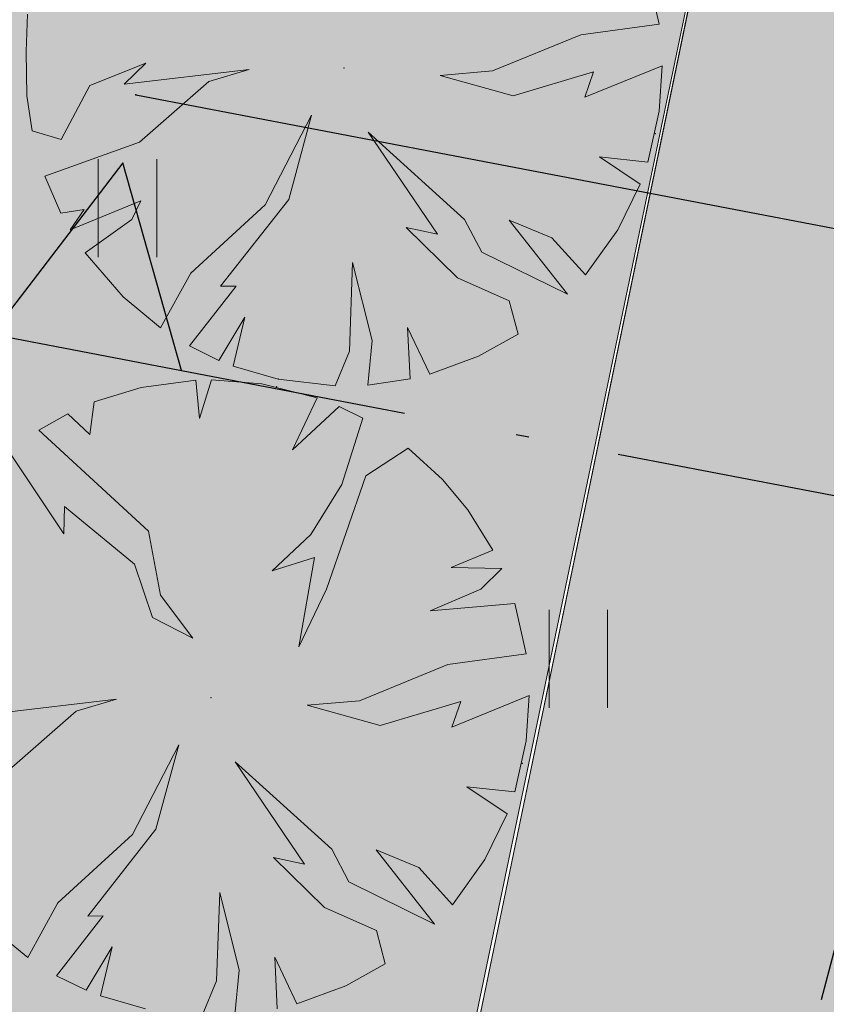
# Model space of a CAD drawing. Units: metres. Extents: x 411950 to 412393, y 6457921 to 6458220.
# Drawn here: x 412075 to 412081, y 6458061 to 6458068 of the extents above; entities that cross this region are included whole.
import ezdxf

# ---------------------------------------------------------------- set-up
doc = ezdxf.new("R2010")
doc.units = ezdxf.units.M
doc.header["$LTSCALE"] = 0.5
doc.linetypes.add('ASFBET', pattern=[2.5, 1.5, -1])
doc.linetypes.add('Dot & Dashed', pattern=[6.702778, 3.527778, -1.763889, 0, -1.411111])
for name, color, linetype in [('00-äärekivi PLANEERITAV', 7, 'Continuous'), ('2D Drafting - General', 7, 'Continuous'), ('HALJASTUS', 7, 'Continuous'), ('Puud PLANEERITAV', 7, 'Continuous')]:
    doc.layers.add(name, color=color, linetype=linetype)

msp = doc.modelspace()

# ---------------------------------------------------------------- hatches: boundary and pattern name
at = {"linetype": 'Continuous'}
msp.add_hatch(color=256, dxfattribs=at).paths.add_polyline_path([(412074.9452, 6458066.0213), (412076.4184, 6458065.7391), (412075.964, 6458067.3534)], flags=0)
at = {"layer": '2D Drafting - General', "linetype": 'Continuous', "lineweight": 0, "true_color": 0x96e196}
for points in [[(412051.8916, 6458019.9307), (412033.4991, 6458017.4633), (412033.44, 6458016.9), (412044.39, 6458015.54), (412044.21, 6458009.57), (412050.89, 6458008.66), (412056.5664, 6458008.7525), (412065.2061, 6458009.5609), (412068.119, 6458012.2688), (412074.4732, 6458019.355), (412083.4262, 6458032.8588), (412083.4369, 6458032.8516), (412091.4274, 6458050.5078), (412099.3611, 6458091.9238), (412102.0688, 6458120.5514), (412102.1027, 6458132.517), (412100.1311, 6458153.7198), (412098.65, 6458153.44), (412086.43, 6458152.14), (412087.6324, 6458139.209), (412087.5523, 6458115.7437), (412085.3883, 6458092.8644), (412077.5544, 6458055.0215), (412070.3176, 6458039.0308)], [(412041.544, 6458094.2835), (412039.5, 6458074.68), (412033.4991, 6458017.4633), (412033.5069, 6458017.4625), (412051.8916, 6458019.9307), (412070.3176, 6458039.0308), (412077.5544, 6458055.0215), (412078.4774, 6458059.618), (412083.9985, 6458086.1509)]]:
    msp.add_hatch(color=81, dxfattribs=at).paths.add_polyline_path(points, flags=0)
at = {"layer": '2D Drafting - General', "linetype": 'Continuous', "lineweight": 0, "true_color": 0xcccccc}
msp.add_hatch(color=254, dxfattribs=at).paths.add_polyline_path([(412085.8995, 6458081.5291, -0.027689), (412080.062, 6458056.0317), (412082.6615, 6458056.0317, 0.026904), (412087.5748, 6458076.8113, 0.255289)], flags=0)
at = {"layer": 'Puud PLANEERITAV', "linetype": 'Continuous', "lineweight": 0, "true_color": 0x103010}
for points in [[(412076.7733, 6458070.3878), (412077.1368, 6458070.4997), (412077.5613, 6458070.5573), (412077.5914, 6458070.2596), (412077.6841, 6458070.5601), (412078.0744, 6458070.5285), (412078.5047, 6458070.4184), (412078.3122, 6458070.0143), (412078.6737, 6458070.3515), (412078.8578, 6458070.2613), (412078.6954, 6458069.747), (412078.4536, 6458069.3585), (412078.1542, 6458069.0753), (412078.4825, 6458069.1792), (412078.3627, 6458068.4852), (412078.577, 6458068.9328), (412078.8827, 6458069.8141), (412079.21, 6458070.0293), (412079.4775, 6458069.7843), (412079.6739, 6458069.5482), (412079.8687, 6458069.2353), (412079.545, 6458069.1017), (412079.9369, 6458069.0944), (412079.7759, 6458068.9331), (412079.3805, 6458068.7634), (412080.0397, 6458068.8211), (412080.1269, 6458068.4296), (412079.5193, 6458068.3479), (412078.8338, 6458068.0661), (412078.427, 6458068.032), (412078.9929, 6458067.8728), (412079.6186, 6458068.0605), (412079.55, 6458067.8618), (412080.1504, 6458068.1059), (412080.1274, 6458067.7535), (412080.0396, 6458067.3581), (412079.6653, 6458067.398), (412079.9798, 6458067.1875), (412079.8068, 6458066.8328), (412079.555, 6458066.4811), (412079.2932, 6458066.7704), (412078.9623, 6458066.9068), (412079.415, 6458066.331), (412078.7501, 6458066.6585), (412078.6173, 6458066.913), (412077.8677, 6458067.5905), (412078.4065, 6458066.7976), (412078.1642, 6458066.8487), (412078.5615, 6458066.4585), (412078.9635, 6458066.2805), (412079.0326, 6458066.0224), (412078.7261, 6458065.8516), (412078.3472, 6458065.711), (412078.174, 6458066.074), (412078.1946, 6458065.6734), (412077.8646, 6458065.6261), (412077.8994, 6458065.9721), (412077.7472, 6458066.5769), (412077.7222, 6458065.8896), (412077.612, 6458065.6201), (412077.1702, 6458065.6723), (412076.8206, 6458065.7735), (412076.912, 6458066.1536), (412076.7095, 6458065.8178), (412076.4802, 6458065.9301), (412076.843, 6458066.3946), (412076.7228, 6458066.3933), (412077.2513, 6458067.0678), (412077.4294, 6458067.7229), (412077.0694, 6458067.0262), (412076.4913, 6458066.4955), (412076.2571, 6458066.0701), (412075.966, 6458066.3104), (412075.67, 6458066.6531), (412076.0329, 6458066.9118), (412076.1035, 6458067.0568), (412075.5544, 6458066.8306), (412075.6631, 6458066.9898), (412075.4827, 6458066.9604), (412075.3571, 6458067.2485), (412076.0929, 6458067.5119), (412076.632, 6458067.9843), (412076.9449, 6458068.0782), (412075.9749, 6458067.963), (412076.1427, 6458068.1274), (412075.7064, 6458067.953), (412075.4847, 6458067.5336), (412075.2584, 6458067.6001), (412075.219, 6458067.8721), (412075.2127, 6458068.2165), (412075.2239, 6458068.5077), (412075.5233, 6458068.5378), (412075.2724, 6458068.6438), (412075.4328, 6458069.1161), (412075.5285, 6458069.3039), (412076.1444, 6458069.0195), (412075.6004, 6458069.4234), (412075.7208, 6458069.5947), (412075.9391, 6458069.4358), (412075.8239, 6458069.7201), (412076.1115, 6458069.9984), (412076.5365, 6458069.3631), (412076.5413, 6458069.5752), (412077.0862, 6458069.1273), (412077.225, 6458068.7118), (412077.5378, 6458068.5526), (412077.2882, 6458068.8849), (412077.1937, 6458069.3844), (412076.3427, 6458070.1669), (412076.5679, 6458070.2957), (412076.7388, 6458070.133)], [(412075.7417, 6458065.4954), (412076.1052, 6458065.6073), (412076.5297, 6458065.6649), (412076.5597, 6458065.3672), (412076.6524, 6458065.6677), (412077.0428, 6458065.636), (412077.473, 6458065.526), (412077.2806, 6458065.1219), (412077.642, 6458065.4591), (412077.8262, 6458065.3689), (412077.6638, 6458064.8546), (412077.422, 6458064.466), (412077.1225, 6458064.1829), (412077.4508, 6458064.2868), (412077.3311, 6458063.5927), (412077.5454, 6458064.0404), (412077.8511, 6458064.9217), (412078.1784, 6458065.1369), (412078.4459, 6458064.8919), (412078.6423, 6458064.6558), (412078.8371, 6458064.3429), (412078.5134, 6458064.2093), (412078.9052, 6458064.202), (412078.7443, 6458064.0407), (412078.3489, 6458063.871), (412079.008, 6458063.9286), (412079.0953, 6458063.5372), (412078.4877, 6458063.4554), (412077.8022, 6458063.1737), (412077.3954, 6458063.1396), (412077.9612, 6458062.9803), (412078.5869, 6458063.1681), (412078.5184, 6458062.9694), (412079.1187, 6458063.2135), (412079.0958, 6458062.8611), (412079.008, 6458062.4657), (412078.6337, 6458062.5055), (412078.9482, 6458062.2951), (412078.7752, 6458061.9404), (412078.5234, 6458061.5887), (412078.2616, 6458061.878), (412077.9307, 6458062.0144), (412078.3833, 6458061.4386), (412077.7185, 6458061.7661), (412077.5857, 6458062.0206), (412076.8361, 6458062.6981), (412077.3749, 6458061.9052), (412077.1326, 6458061.9563), (412077.5298, 6458061.5661), (412077.9319, 6458061.3881), (412078.001, 6458061.13), (412077.6945, 6458060.9592), (412077.3155, 6458060.8186), (412077.1424, 6458061.1816), (412077.163, 6458060.781), (412076.833, 6458060.7337), (412076.8678, 6458061.0797), (412076.7156, 6458061.6845), (412076.6906, 6458060.9972), (412076.5804, 6458060.7277), (412076.1386, 6458060.7799), (412075.7889, 6458060.8811), (412075.8804, 6458061.2612), (412075.6779, 6458060.9253), (412075.4486, 6458061.0377), (412075.8114, 6458061.5022), (412075.6912, 6458061.5009), (412076.2197, 6458062.1754), (412076.3978, 6458062.8305), (412076.0378, 6458062.1338), (412075.4596, 6458061.603), (412075.2255, 6458061.1776), (412074.9344, 6458061.418), (412074.6384, 6458061.7607), (412075.0013, 6458062.0194), (412075.0718, 6458062.1643), (412074.5227, 6458061.9382), (412074.6315, 6458062.0974), (412074.451, 6458062.0679), (412074.3254, 6458062.3561), (412075.0612, 6458062.6195), (412075.6004, 6458063.0919), (412075.9133, 6458063.1857), (412074.9432, 6458063.0706), (412075.1111, 6458063.235), (412074.6747, 6458063.0606), (412074.4531, 6458062.6411), (412074.2268, 6458062.7077), (412074.1874, 6458062.9797), (412074.1811, 6458063.3241), (412074.1923, 6458063.6152), (412074.4917, 6458063.6453), (412074.2408, 6458063.7514), (412074.4012, 6458064.2237), (412074.4968, 6458064.4115), (412075.1127, 6458064.1271), (412074.5688, 6458064.531), (412074.6892, 6458064.7023), (412074.9075, 6458064.5434), (412074.7923, 6458064.8277), (412075.0799, 6458065.106), (412075.5049, 6458064.4707), (412075.5096, 6458064.6828), (412076.0546, 6458064.2349), (412076.1934, 6458063.8193), (412076.5061, 6458063.6601), (412076.2565, 6458063.9925), (412076.1621, 6458064.492), (412075.3111, 6458065.2745), (412075.5362, 6458065.4033), (412075.7072, 6458065.2406)]]:
    msp.add_hatch(color=88, dxfattribs=at).paths.add_polyline_path(points, flags=0)

# ---------------------------------------------------------------- linework, layer by layer
at = {"linetype": 'Continuous'}
for p, q in [((412076.0651, 6458067.8816), (412102.9332, 6458062.7347)), ((412075.964, 6458067.3534), (412074.9452, 6458066.0213)), ((412076.4184, 6458065.7391), (412075.964, 6458067.3534)), ((412074.9452, 6458066.0213), (412076.4184, 6458065.7391))]:
    msp.add_line(p, q, dxfattribs=at)
at = {"linetype": 'Dot & Dashed'}
msp.add_line((412076.4184, 6458065.7391), (412101.8132, 6458060.8745), dxfattribs=at)
at = {"linetype": 'Continuous'}
msp.add_point((412076.0651, 6458067.8816), dxfattribs=at)
at = {"layer": '00-äärekivi PLANEERITAV', "linetype": 'ASFBET', "flags": 128}
msp.add_lwpolyline([(412080.062, 6458056.0317, 0.027017), (412085.9047, 6458081.5594)], format="xyb", dxfattribs=at)
at = {"layer": '2D Drafting - General', "color": 1, "linetype": 'Continuous', "lineweight": 0, "flags": 128}
for points in [[(412051.8916, 6458019.9307), (412033.4991, 6458017.4633), (412033.44, 6458016.9), (412044.39, 6458015.54), (412044.21, 6458009.57), (412050.89, 6458008.66), (412056.5664, 6458008.7525), (412065.2061, 6458009.5609), (412068.119, 6458012.2688), (412074.4732, 6458019.355), (412083.4262, 6458032.8588), (412083.4369, 6458032.8516), (412091.4274, 6458050.5078), (412099.3611, 6458091.9238), (412102.0688, 6458120.5514), (412102.1027, 6458132.517), (412100.1311, 6458153.7198), (412098.65, 6458153.44), (412086.43, 6458152.14), (412087.6324, 6458139.209), (412087.5523, 6458115.7437), (412085.3883, 6458092.8644), (412077.5544, 6458055.0215), (412070.3176, 6458039.0308)], [(412051.8916, 6458019.9307), (412033.4993, 6458017.4654), (412033.44, 6458016.9), (412044.39, 6458015.54), (412044.21, 6458009.57), (412050.89, 6458008.66), (412056.5664, 6458008.7525), (412065.2061, 6458009.5609), (412068.119, 6458012.2688), (412074.4732, 6458019.355), (412083.4262, 6458032.8588), (412083.4369, 6458032.8516), (412091.4274, 6458050.5078), (412099.3611, 6458091.9238), (412102.0688, 6458120.5514), (412102.1027, 6458132.517), (412100.1311, 6458153.7198), (412098.65, 6458153.44), (412086.43, 6458152.14), (412087.6324, 6458139.209), (412087.5523, 6458115.7437), (412085.3883, 6458092.8644), (412077.5544, 6458055.0215), (412070.3176, 6458039.0308)], [(412041.544, 6458094.2835), (412039.5, 6458074.68), (412033.4991, 6458017.4633), (412033.5069, 6458017.4625), (412051.8916, 6458019.9307), (412070.3176, 6458039.0308), (412077.5544, 6458055.0215), (412078.4774, 6458059.618), (412083.9985, 6458086.1509)], [(412041.544, 6458094.2835), (412039.5, 6458074.68), (412033.9886, 6458021.9312), (412033.4993, 6458017.4654), (412051.8916, 6458019.9307), (412070.3176, 6458039.0308), (412077.5544, 6458055.0215), (412083.9985, 6458086.1509)]]:
    msp.add_lwpolyline(points, close=True, dxfattribs=at)
at = {"layer": 'HALJASTUS', "color": 104, "linetype": 'Continuous', "lineweight": 0, "true_color": 0x029e21}
for p, q in [((412075.7725, 6458067.3806), (412075.7725, 6458066.6194)), ((412076.2275, 6458067.3806), (412076.2275, 6458066.6194)), ((412079.2725, 6458063.8806), (412079.2725, 6458063.1194)), ((412079.7275, 6458063.8806), (412079.7275, 6458063.1194))]:
    msp.add_line(p, q, dxfattribs=at)
at = {"layer": 'Puud PLANEERITAV', "color": 104, "linetype": 'Continuous', "lineweight": 0, "true_color": 0x029e21}
for p, q in [((412080.0397, 6458068.8211), (412080.1269, 6458068.4296)), ((412075.2127, 6458068.2165), (412075.2239, 6458068.5077)), ((412080.1269, 6458068.4296), (412079.5193, 6458068.3479)), ((412079.5193, 6458068.3479), (412078.8338, 6458068.0661)), ((412075.219, 6458067.8721), (412075.2127, 6458068.2165)), ((412076.1427, 6458068.1274), (412075.7064, 6458067.953)), ((412075.9749, 6458067.963), (412076.1427, 6458068.1274)), ((412076.9449, 6458068.0782), (412075.9749, 6458067.963)), ((412076.632, 6458067.9843), (412076.9449, 6458068.0782)), ((412079.55, 6458067.8618), (412080.1504, 6458068.1059)), ((412080.1504, 6458068.1059), (412080.1274, 6458067.7535)), ((412078.8338, 6458068.0661), (412078.427, 6458068.032)), ((412078.427, 6458068.032), (412078.9929, 6458067.8728)), ((412078.9929, 6458067.8728), (412079.6186, 6458068.0605)), ((412079.6186, 6458068.0605), (412079.55, 6458067.8618)), ((412075.7064, 6458067.953), (412075.4847, 6458067.5336)), ((412076.0929, 6458067.5119), (412076.632, 6458067.9843)), ((412075.2584, 6458067.6001), (412075.219, 6458067.8721)), ((412077.4294, 6458067.7229), (412077.0694, 6458067.0262)), ((412077.2513, 6458067.0678), (412077.4294, 6458067.7229)), ((412080.1274, 6458067.7535), (412080.0396, 6458067.3581)), ((412075.4847, 6458067.5336), (412075.2584, 6458067.6001)), ((412078.6173, 6458066.913), (412077.8677, 6458067.5905)), ((412077.8677, 6458067.5905), (412078.4065, 6458066.7976)), ((412075.3571, 6458067.2485), (412076.0929, 6458067.5119)), ((412080.0396, 6458067.3581), (412079.6653, 6458067.398)), ((412079.6653, 6458067.398), (412079.9798, 6458067.1875)), ((412075.4827, 6458066.9604), (412075.3571, 6458067.2485)), ((412079.9798, 6458067.1875), (412079.8068, 6458066.8328)), ((412076.1035, 6458067.0568), (412075.5544, 6458066.8306)), ((412076.0329, 6458066.9118), (412076.1035, 6458067.0568)), ((412077.0694, 6458067.0262), (412076.4913, 6458066.4955)), ((412076.7228, 6458066.3933), (412077.2513, 6458067.0678)), ((412075.6631, 6458066.9898), (412075.4827, 6458066.9604)), ((412075.5544, 6458066.8306), (412075.6631, 6458066.9898)), ((412075.67, 6458066.6531), (412076.0329, 6458066.9118)), ((412078.4065, 6458066.7976), (412078.1642, 6458066.8487)), ((412078.1642, 6458066.8487), (412078.5615, 6458066.4585)), ((412078.7501, 6458066.6585), (412078.6173, 6458066.913)), ((412079.2932, 6458066.7704), (412078.9623, 6458066.9068)), ((412078.9623, 6458066.9068), (412079.415, 6458066.331)), ((412079.555, 6458066.4811), (412079.2932, 6458066.7704)), ((412079.8068, 6458066.8328), (412079.555, 6458066.4811)), ((412075.966, 6458066.3104), (412075.67, 6458066.6531)), ((412079.415, 6458066.331), (412078.7501, 6458066.6585)), ((412077.7472, 6458066.5769), (412077.7222, 6458065.8896)), ((412077.8994, 6458065.9721), (412077.7472, 6458066.5769)), ((412076.4913, 6458066.4955), (412076.2571, 6458066.0701)), ((412076.4802, 6458065.9301), (412076.843, 6458066.3946)), ((412076.843, 6458066.3946), (412076.7228, 6458066.3933)), ((412078.5615, 6458066.4585), (412078.9635, 6458066.2805)), ((412076.2571, 6458066.0701), (412075.966, 6458066.3104)), ((412078.9635, 6458066.2805), (412079.0326, 6458066.0224)), ((412076.912, 6458066.1536), (412076.7095, 6458065.8178)), ((412076.8206, 6458065.7735), (412076.912, 6458066.1536)), ((412078.3472, 6458065.711), (412078.174, 6458066.074)), ((412078.174, 6458066.074), (412078.1946, 6458065.6734)), ((412079.0326, 6458066.0224), (412078.7261, 6458065.8516)), ((412076.7095, 6458065.8178), (412076.4802, 6458065.9301)), ((412077.8646, 6458065.6261), (412077.8994, 6458065.9721)), ((412077.7222, 6458065.8896), (412077.612, 6458065.6201)), ((412078.7261, 6458065.8516), (412078.3472, 6458065.711)), ((412077.1702, 6458065.6723), (412076.8206, 6458065.7735)), ((412076.1052, 6458065.6073), (412076.5297, 6458065.6649)), ((412076.5297, 6458065.6649), (412076.5597, 6458065.3672)), ((412076.5597, 6458065.3672), (412076.6524, 6458065.6677)), ((412076.6524, 6458065.6677), (412077.0428, 6458065.636)), ((412077.0428, 6458065.636), (412077.473, 6458065.526)), ((412077.612, 6458065.6201), (412077.1702, 6458065.6723)), ((412078.1946, 6458065.6734), (412077.8646, 6458065.6261)), ((412075.7417, 6458065.4954), (412076.1052, 6458065.6073)), ((412075.7072, 6458065.2406), (412075.7417, 6458065.4954)), ((412077.473, 6458065.526), (412077.2806, 6458065.1219)), ((412075.3111, 6458065.2745), (412075.5362, 6458065.4033)), ((412075.5362, 6458065.4033), (412075.7072, 6458065.2406)), ((412077.2806, 6458065.1219), (412077.642, 6458065.4591)), ((412077.642, 6458065.4591), (412077.8262, 6458065.3689)), ((412077.8262, 6458065.3689), (412077.6638, 6458064.8546)), ((412076.1621, 6458064.492), (412075.3111, 6458065.2745)), ((412075.0799, 6458065.106), (412075.5049, 6458064.4707)), ((412077.8511, 6458064.9217), (412078.1784, 6458065.1369)), ((412078.1784, 6458065.1369), (412078.4459, 6458064.8919)), ((412077.5454, 6458064.0404), (412077.8511, 6458064.9217)), ((412078.4459, 6458064.8919), (412078.6423, 6458064.6558)), ((412077.6638, 6458064.8546), (412077.422, 6458064.466)), ((412075.5049, 6458064.4707), (412075.5096, 6458064.6828)), ((412075.5096, 6458064.6828), (412076.0546, 6458064.2349)), ((412078.6423, 6458064.6558), (412078.8371, 6458064.3429)), ((412076.2565, 6458063.9925), (412076.1621, 6458064.492)), ((412077.422, 6458064.466), (412077.1225, 6458064.1829)), ((412078.8371, 6458064.3429), (412078.5134, 6458064.2093)), ((412077.1225, 6458064.1829), (412077.4508, 6458064.2868)), ((412077.4508, 6458064.2868), (412077.3311, 6458063.5927)), ((412076.0546, 6458064.2349), (412076.1934, 6458063.8193)), ((412078.5134, 6458064.2093), (412078.9052, 6458064.202)), ((412078.9052, 6458064.202), (412078.7443, 6458064.0407)), ((412077.3311, 6458063.5927), (412077.5454, 6458064.0404)), ((412078.7443, 6458064.0407), (412078.3489, 6458063.871)), ((412076.5061, 6458063.6601), (412076.2565, 6458063.9925)), ((412078.3489, 6458063.871), (412079.008, 6458063.9286)), ((412079.008, 6458063.9286), (412079.0953, 6458063.5372)), ((412076.1934, 6458063.8193), (412076.5061, 6458063.6601)), ((412079.0953, 6458063.5372), (412078.4877, 6458063.4554)), ((412078.4877, 6458063.4554), (412077.8022, 6458063.1737)), ((412075.9133, 6458063.1857), (412074.9432, 6458063.0706)), ((412075.6004, 6458063.0919), (412075.9133, 6458063.1857)), ((412077.8022, 6458063.1737), (412077.3954, 6458063.1396)), ((412078.5184, 6458062.9694), (412079.1187, 6458063.2135)), ((412079.1187, 6458063.2135), (412079.0958, 6458062.8611)), ((412077.3954, 6458063.1396), (412077.9612, 6458062.9803)), ((412077.9612, 6458062.9803), (412078.5869, 6458063.1681)), ((412078.5869, 6458063.1681), (412078.5184, 6458062.9694)), ((412075.0612, 6458062.6195), (412075.6004, 6458063.0919)), ((412076.3978, 6458062.8305), (412076.0378, 6458062.1338)), ((412076.2197, 6458062.1754), (412076.3978, 6458062.8305)), ((412079.0958, 6458062.8611), (412079.008, 6458062.4657)), ((412077.5857, 6458062.0206), (412076.8361, 6458062.6981)), ((412076.8361, 6458062.6981), (412077.3749, 6458061.9052)), ((412079.008, 6458062.4657), (412078.6337, 6458062.5055)), ((412078.6337, 6458062.5055), (412078.9482, 6458062.2951)), ((412078.9482, 6458062.2951), (412078.7752, 6458061.9404)), ((412076.0378, 6458062.1338), (412075.4596, 6458061.603)), ((412075.6912, 6458061.5009), (412076.2197, 6458062.1754)), ((412077.3749, 6458061.9052), (412077.1326, 6458061.9563)), ((412077.1326, 6458061.9563), (412077.5298, 6458061.5661)), ((412077.7185, 6458061.7661), (412077.5857, 6458062.0206)), ((412078.2616, 6458061.878), (412077.9307, 6458062.0144)), ((412077.9307, 6458062.0144), (412078.3833, 6458061.4386)), ((412078.5234, 6458061.5887), (412078.2616, 6458061.878)), ((412078.7752, 6458061.9404), (412078.5234, 6458061.5887)), ((412078.3833, 6458061.4386), (412077.7185, 6458061.7661)), ((412076.7156, 6458061.6845), (412076.6906, 6458060.9972)), ((412076.8678, 6458061.0797), (412076.7156, 6458061.6845)), ((412075.4596, 6458061.603), (412075.2255, 6458061.1776)), ((412075.4486, 6458061.0377), (412075.8114, 6458061.5022)), ((412075.8114, 6458061.5022), (412075.6912, 6458061.5009)), ((412077.5298, 6458061.5661), (412077.9319, 6458061.3881)), ((412075.2255, 6458061.1776), (412074.9344, 6458061.418)), ((412077.9319, 6458061.3881), (412078.001, 6458061.13)), ((412075.8804, 6458061.2612), (412075.6779, 6458060.9253)), ((412075.7889, 6458060.8811), (412075.8804, 6458061.2612)), ((412077.3155, 6458060.8186), (412077.1424, 6458061.1816)), ((412077.1424, 6458061.1816), (412077.163, 6458060.781)), ((412078.001, 6458061.13), (412077.6945, 6458060.9592)), ((412075.6779, 6458060.9253), (412075.4486, 6458061.0377)), ((412076.833, 6458060.7337), (412076.8678, 6458061.0797)), ((412076.6906, 6458060.9972), (412076.5804, 6458060.7277)), ((412077.6945, 6458060.9592), (412077.3155, 6458060.8186)), ((412076.1386, 6458060.7799), (412075.7889, 6458060.8811))]:
    msp.add_line(p, q, dxfattribs=at)
for p in [(412077.6799, 6458068.0897), (412077.6799, 6458068.0897), (412080.0973, 6458067.5799), (412077.1702, 6458065.6723), (412077.158, 6458065.6146), (412076.6483, 6458063.1973), (412076.6483, 6458063.1973), (412079.0656, 6458062.6875)]:
    msp.add_point(p, dxfattribs=at)

doc.saveas('drawing.dxf')
